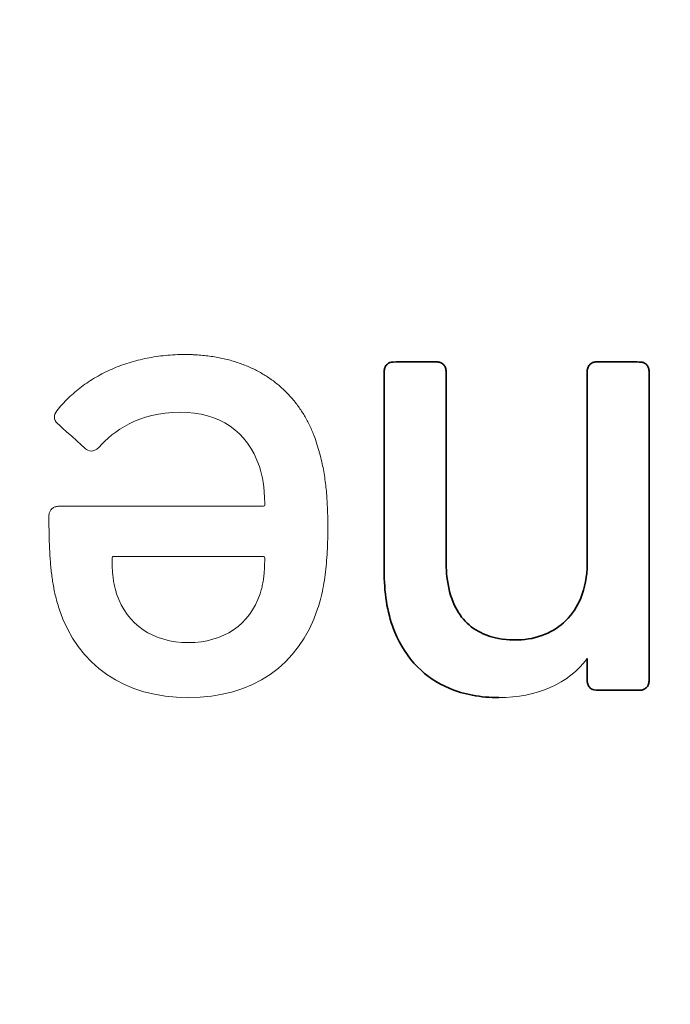
# Model space of a CAD drawing. Units: millimetres. Extents: x 35 to 2070, y 35 to 1450.
# Drawn here: x 1616 to 1622, y 1108 to 1118 of the extents above; entities that cross this region are included whole.
import ezdxf

# ---------------------------------------------------------------- set-up
doc = ezdxf.new("R2010")
doc.units = ezdxf.units.MM
doc.header["$LTSCALE"] = 5
for name, color, linetype, lineweight in [('Dimension (ISO)', 7, 'Continuous', 9), ('Visible (ISO)', 7, 'Continuous', 35), ('Visible Narrow (ISO)', 7, 'Continuous', 18)]:
    doc.layers.add(name, color=color, linetype=linetype, lineweight=lineweight)
doc.styles.add('MoltoLuce 2_5 mm', font='TSTARPRO-Regular.ttf')
doc.dimstyles.new('Standard (MoltoLuce)', dxfattribs={"dimscale": 5, "dimtxt": 2.5, "dimasz": 3.5, "dimexe": 1.1, "dimexo": 0, "dimgap": 0.8, "dimtad": 1, "dimrnd": 1e-08, "dimtxsty": 'MoltoLuce 2_5 mm', "dimcen": 0.09, "dimdle": 10, "dimclrd": 256, "dimclre": 256, "dimclrt": 256, "dimadec": 1, "dimazin": 2, "dimtfac": 0.8, "dimtdec": 3, "dimtmove": 0, "dimatfit": 3, "dimfxl": 1, "dimtolj": 1, "dimlwd": -1, "dimlwe": -1, "dimarcsym": 0})

# ---------------------------------------------------------------- blocks, each defined once
blk = doc.blocks.new('*D11')
at = {"layer": 'Defpoints', "color": 0}
for p in [(1558.1538, 1122.4112), (1649.6623, 1122.4112), (1649.6623, 1031.8795)]:
    blk.add_point(p, dxfattribs=at)
at = {"layer": 'Dimension (ISO)'}
for p, q in [((1558.1538, 1122.4112), (1558.1538, 1026.3795)), ((1649.6623, 1122.4112), (1649.6623, 1026.3795)), ((1575.6538, 1031.8795), (1632.1623, 1031.8795))]:
    blk.add_line(p, q, dxfattribs=at)
for points in [[(1575.6538, 1034.7961), (1575.6538, 1028.9628), (1558.1538, 1031.8795)], [(1632.1623, 1034.7961), (1632.1623, 1028.9628), (1649.6623, 1031.8795)]]:
    blk.add_solid(points, dxfattribs=at)
at = {"layer": 'Dimension (ISO)', "insert": (1584.4919, 1050.7112), "char_height": 12.5, "attachment_point": 1, "style": 'MoltoLuce 2_5 mm'}
blk.add_mtext('\\A1;91,51', dxfattribs=at)

msp = doc.modelspace()

# ---------------------------------------------------------------- linework, layer by layer
at = {"layer": 'Visible (ISO)'}
for points, knots in [([(1620.812, 1111.604), (1620.7419, 1111.604), (1620.6291, 1111.6105), (1620.4489, 1111.6802), (1620.3867, 1111.7184), (1620.2812, 1111.8196), (1620.2408, 1111.8786), (1620.1685, 1112.0321), (1620.1456, 1112.1295), (1620.1297, 1112.2676), (1620.127, 1112.3093), (1620.1258, 1112.3578), (1620.1257, 1112.3648), (1620.1255, 1112.3764), (1620.1255, 1112.381), (1620.1255, 1112.3864), (1620.1255, 1112.3873), (1620.1255, 1112.3887), (1620.1255, 1112.3891), (1620.1255, 1112.3897), (1620.1255, 1112.3898), (1620.1255, 1112.3899), (1620.1255, 1112.39), (1620.1255, 1112.39), (1620.1255, 1112.3901), (1620.1255, 1112.3901), (1620.1255, 1112.3901), (1620.1255, 1112.3901), (1620.1255, 1112.3901), (1620.1255, 1112.3904), (1620.1255, 1112.3906), (1620.1255, 1112.3922), (1620.1255, 1112.3936), (1620.1255, 1112.4119), (1620.1255, 1112.4287), (1620.1255, 1112.6774), (1620.1255, 1112.9092), (1620.1255, 1113.3854), (1620.1255, 1113.6298), (1620.1255, 1113.987), (1620.1255, 1114.0998), (1620.1255, 1114.2222), (1620.1255, 1114.2319), (1620.1255, 1114.253), (1620.1255, 1114.2547), (1620.1249, 1114.27), (1620.1221, 1114.2828), (1620.1119, 1114.3047), (1620.1052, 1114.3138), (1620.0888, 1114.3288), (1620.0793, 1114.3344), (1620.0633, 1114.3403), (1620.0574, 1114.3418), (1620.0481, 1114.3433), (1620.0448, 1114.3437), (1620.0396, 1114.3441), (1620.0378, 1114.3442), (1620.0356, 1114.3442), (1620.0351, 1114.3442), (1620.0345, 1114.3442), (1620.0343, 1114.3442), (1620.034, 1114.3442), (1620.0339, 1114.3442), (1620.0337, 1114.3442), (1620.0337, 1114.3442), (1620.0337, 1114.3442), (1620.0337, 1114.3442), (1620.0336, 1114.3442), (1620.0336, 1114.3442), (1620.0336, 1114.3442), (1620.0335, 1114.3442), (1620.033, 1114.3442), (1620.0325, 1114.3442), (1620.0245, 1114.3442), (1620.0171, 1114.3442), (1619.9012, 1114.3442), (1619.7928, 1114.3442), (1619.6033, 1114.3442), (1619.5886, 1114.3442), (1619.5614, 1114.334), (1619.5517, 1114.3281), (1619.5355, 1114.3129), (1619.5292, 1114.3041), (1619.5196, 1114.2832), (1619.5169, 1114.2714), (1619.516, 1114.2575), (1619.516, 1114.2557), (1619.5159, 1114.2534), (1619.5159, 1114.253), (1619.5159, 1114.2525), (1619.5159, 1114.2524), (1619.5159, 1114.2524), (1619.5159, 1114.2524), (1619.5159, 1114.2524), (1619.5159, 1114.2524), (1619.5159, 1114.2522), (1619.5159, 1114.2521), (1619.5159, 1114.2514), (1619.5159, 1114.2508), (1619.5159, 1114.2424), (1619.5159, 1114.2347), (1619.5159, 1114.1121), (1619.5159, 1113.9971), (1619.5159, 1113.5058), (1619.5159, 1113.1294), (1619.5159, 1112.6523), (1619.5159, 1112.5515), (1619.5159, 1112.4117), (1619.5159, 1112.3726), (1619.5159, 1112.3145), (1619.5159, 1112.2954), (1619.5159, 1112.2563), (1619.5159, 1112.2539), (1619.5166, 1112.0359), (1619.5525, 1111.8451), (1619.6721, 1111.5527), (1619.7462, 1111.4357), (1619.934, 1111.247), (1620.0392, 1111.1771), (1620.2304, 1111.0959), (1620.3075, 1111.0732), (1620.4718, 1111.0418), (1620.5588, 1111.0345), (1620.6457, 1111.0345)], [-0.2287822, -0.2287822, -0.2287822, -0.2287822, -0.2270368, -0.2270368, -0.2259495, -0.2259495, -0.2248919, -0.2248919, -0.2234616, -0.2234616, -0.2228526, -0.2228526, -0.2227494, -0.2227494, -0.2226828, -0.2226828, -0.2226694, -0.2226694, -0.222663, -0.222663, -0.2226615, -0.2226615, -0.2226607, -0.2226607, -0.2226605, -0.2226605, -0.2226604, -0.2226604, -0.2226601, -0.2226601, -0.2226574, -0.2226574, -0.2226422, -0.2226422, -0.2224534, -0.2224534, -0.2198626, -0.2198626, -0.2171305, -0.2171305, -0.2158696, -0.2158696, -0.2157619, -0.2157619, -0.2156338, -0.2156338, -0.2149132, -0.2149132, -0.2142871, -0.2142871, -0.2136773, -0.2136773, -0.2133394, -0.2133394, -0.2131525, -0.2131525, -0.2130528, -0.2130528, -0.2130282, -0.2130282, -0.2130165, -0.2130165, -0.2130107, -0.2130107, -0.2130093, -0.2130093, -0.2130086, -0.2130086, -0.2130084, -0.2130084, -0.213008, -0.213008, -0.2130037, -0.2130037, -0.2129393, -0.2129393, -0.2120038, -0.2120038, -0.2113045, -0.2113045, -0.210856, -0.210856, -0.2104261, -0.2104261, -0.2099493, -0.2099493, -0.2098781, -0.2098781, -0.2098597, -0.2098597, -0.2098586, -0.2098586, -0.2098583, -0.2098583, -0.2098579, -0.2098579, -0.2098534, -0.2098534, -0.2098289, -0.2098289, -0.2095267, -0.2095267, -0.2050181, -0.2050181, -0.1902542, -0.1902542, -0.1863004, -0.1863004, -0.1847701, -0.1847701, -0.1840202, -0.1840202, -0.1832356, -0.1832356, -0.1301834, -0.1301834, -0.0884426, -0.0884426, -0.0502047, -0.0502047, -0.0260872, -0.0260872, 0, 0, 0, 0]), ([(1621.5186, 1111.4199), (1621.5186, 1111.4199), (1621.5186, 1111.4199), (1621.5186, 1111.4199), (1621.5186, 1111.4198), (1621.5186, 1111.4197), (1621.5186, 1111.4196), (1621.5186, 1111.4191), (1621.5186, 1111.4185), (1621.5186, 1111.4167), (1621.5186, 1111.4146), (1621.5186, 1111.4078), (1621.5186, 1111.4001), (1621.5186, 1111.3773), (1621.5186, 1111.3535), (1621.5186, 1111.2982), (1621.5186, 1111.2513), (1621.5186, 1111.21), (1621.5186, 1111.2049), (1621.5186, 1111.2003), (1621.5186, 1111.1999), (1621.5186, 1111.1996), (1621.5186, 1111.1996), (1621.5186, 1111.1996), (1621.5186, 1111.1996), (1621.5186, 1111.1995), (1621.5186, 1111.1995), (1621.5186, 1111.1995), (1621.5186, 1111.1994), (1621.5186, 1111.1994), (1621.5186, 1111.1993), (1621.5186, 1111.1991), (1621.5186, 1111.199), (1621.5186, 1111.1987), (1621.5186, 1111.1984), (1621.5186, 1111.1977), (1621.5186, 1111.1973), (1621.5187, 1111.1959), (1621.5187, 1111.195), (1621.5188, 1111.1923), (1621.5189, 1111.1905), (1621.5195, 1111.1852), (1621.52, 1111.1818), (1621.522, 1111.1718), (1621.524, 1111.1654), (1621.531, 1111.1493), (1621.5371, 1111.1403), (1621.553, 1111.1248), (1621.5625, 1111.1187), (1621.5903, 1111.1077), (1621.6058, 1111.1077), (1621.7994, 1111.1077), (1621.9048, 1111.1077), (1622.018, 1111.1077), (1622.0259, 1111.1077), (1622.0344, 1111.1077), (1622.0351, 1111.1077), (1622.036, 1111.1077), (1622.0361, 1111.1077), (1622.0362, 1111.1077), (1622.0363, 1111.1077), (1622.0363, 1111.1077), (1622.0363, 1111.1077), (1622.0363, 1111.1077), (1622.0363, 1111.1077), (1622.0364, 1111.1077), (1622.0365, 1111.1077), (1622.0368, 1111.1077), (1622.037, 1111.1077), (1622.0497, 1111.1078), (1622.062, 1111.1099), (1622.0837, 1111.1185), (1622.093, 1111.1243), (1622.1091, 1111.1396), (1622.1154, 1111.1488), (1622.1253, 1111.171), (1622.1278, 1111.184), (1622.1281, 1111.1983), (1622.1281, 1111.1993), (1622.1281, 1111.2089), (1622.1281, 1111.2131), (1622.1281, 1111.2349), (1622.1281, 1111.2525), (1622.1281, 1111.384), (1622.1281, 1111.4978), (1622.1281, 1112.3617), (1622.1281, 1113.1117), (1622.1281, 1113.983), (1622.1281, 1114.1044), (1622.1281, 1114.2339), (1622.1281, 1114.242), (1622.1281, 1114.2507), (1622.1281, 1114.2514), (1622.1281, 1114.2521), (1622.1281, 1114.2522), (1622.1281, 1114.2524), (1622.1281, 1114.2524), (1622.1281, 1114.2524), (1622.1281, 1114.2524), (1622.1281, 1114.2524), (1622.1281, 1114.2525), (1622.1281, 1114.2529), (1622.1281, 1114.2534), (1622.1281, 1114.2547), (1622.1281, 1114.2556), (1622.1276, 1114.2687), (1622.1252, 1114.2808), (1622.1161, 1114.3021), (1622.11, 1114.3111), (1622.0943, 1114.3267), (1622.0848, 1114.3329), (1622.0569, 1114.3442), (1622.041, 1114.3442), (1621.8244, 1114.3442), (1621.7583, 1114.3442), (1621.6667, 1114.3442), (1621.6411, 1114.3442), (1621.614, 1114.3442), (1621.6125, 1114.3442), (1621.6108, 1114.3442), (1621.6107, 1114.3442), (1621.6105, 1114.3442), (1621.6105, 1114.3442), (1621.6105, 1114.3442), (1621.6105, 1114.3442), (1621.6104, 1114.3442), (1621.6104, 1114.3442), (1621.6104, 1114.3442), (1621.6103, 1114.3442), (1621.6101, 1114.3442), (1621.6098, 1114.3442), (1621.5972, 1114.3441), (1621.5849, 1114.342), (1621.5631, 1114.3335), (1621.5538, 1114.3277), (1621.5377, 1114.3125), (1621.5314, 1114.3033), (1621.5215, 1114.2811), (1621.5189, 1114.2681), (1621.5186, 1114.2537), (1621.5186, 1114.2527), (1621.5186, 1114.2446), (1621.5186, 1114.2413), (1621.5186, 1114.1923), (1621.5186, 1114.1466), (1621.5186, 1113.8354), (1621.5186, 1113.57), (1621.5186, 1113.0676), (1621.5186, 1112.8307), (1621.5186, 1112.5255), (1621.5186, 1112.4574), (1621.5186, 1112.3801), (1621.5186, 1112.371), (1621.5186, 1112.3565), (1621.5186, 1112.3555), (1621.5183, 1112.229), (1621.496, 1112.1153), (1621.4203, 1111.9334), (1621.3715, 1111.8583), (1621.2486, 1111.7364), (1621.1791, 1111.6907), (1621.0172, 1111.6237), (1620.9267, 1111.6067), (1620.8278, 1111.6041), (1620.8202, 1111.604), (1620.812, 1111.604)], [-8.175879, -8.175879, -8.175879, -8.175879, -8.175338, -8.175338, -8.173941, -8.173941, -8.168213, -8.168213, -8.144937, -8.144937, -8.052298, -8.052298, -7.700525, -7.700525, -6.513154, -6.513154, -3.906057, -3.906057, -3.551841, -3.551841, -3.521884, -3.521884, -3.519656, -3.519656, -3.519529, -3.519529, -3.519278, -3.519278, -3.518775, -3.518775, -3.51777, -3.51777, -3.515761, -3.515761, -3.511752, -3.511752, -3.503765, -3.503765, -3.48791, -3.48791, -3.456659, -3.456659, -3.395829, -3.395829, -3.279483, -3.279483, -3.089812, -3.089812, -2.893154, -2.893154, -2.570127, -2.570127, -2.184661, -2.184661, -2.155858, -2.155858, -2.153302, -2.153302, -2.152819, -2.152819, -2.152781, -2.152781, -2.152758, -2.152758, -2.152714, -2.152714, -2.15201, -2.15201, -2.150539, -2.150539, -2.066298, -2.066298, -1.992039, -1.992039, -1.915904, -1.915904, -1.826807, -1.826807, -1.818663, -1.818663, -1.812474, -1.812474, -1.78634, -1.78634, -1.617447, -1.617447, -0.504964, -0.504964, -0.324883, -0.324883, -0.3129, -0.3129, -0.311944, -0.311944, -0.31177, -0.31177, -0.311758, -0.311758, -0.311751, -0.311751, -0.311723, -0.311723, -0.311277, -0.311277, -0.310384, -0.310384, -0.298071, -0.298071, -0.287094, -0.287094, -0.275739, -0.275739, -0.256708, -0.256708, -0.248346, -0.248346, -0.245115, -0.245115, -0.244918, -0.244918, -0.244902, -0.244902, -0.244899, -0.244899, -0.244899, -0.244899, -0.244899, -0.244899, -0.244898, -0.244898, -0.244893, -0.244893, -0.244605, -0.244605, -0.244351, -0.244351, -0.244091, -0.244091, -0.243787, -0.243787, -0.243757, -0.243757, -0.243738, -0.243738, -0.24346, -0.24346, -0.241846, -0.241846, -0.240406, -0.240406, -0.239992, -0.239992, -0.239936, -0.239936, -0.239904, -0.239904, -0.236758, -0.236758, -0.234127, -0.234127, -0.231677, -0.231677, -0.228986, -0.228986, -0.228782, -0.228782, -0.228782, -0.228782])]:
    msp.add_open_spline(points, degree=3, knots=knots, dxfattribs=at)
at = {"layer": 'Visible Narrow (ISO)'}
for centre, major_axis, ratio, start_param, end_param in [((1617.0036, 1113.8228), (-0.7425, -0.025), 0.32269, 6.013385, 6.289203), ((1620.2337, 1112.327), (-1.3123, 0.8681), 0.729603, 2.307179, 3.10017)]:
    msp.add_ellipse(centre, major_axis=major_axis, ratio=ratio, start_param=start_param, end_param=end_param, dxfattribs=at)
for points, knots in [([(1616.2858, 1113.8625), (1616.3206, 1113.9065), (1616.3582, 1113.9481), (1616.439, 1114.0268), (1616.4823, 1114.0639), (1616.5739, 1114.1331), (1616.6222, 1114.1652), (1616.7234, 1114.2239), (1616.7762, 1114.2506), (1616.8849, 1114.2978), (1616.9407, 1114.3185), (1617.0554, 1114.3541), (1617.1142, 1114.3691), (1617.2338, 1114.3929), (1617.2944, 1114.4019), (1617.4193, 1114.4142), (1617.4836, 1114.4174), (1617.5498, 1114.4174), (1617.5741, 1114.4174), (1617.5982, 1114.417), (1617.6272, 1114.4159), (1617.6321, 1114.4157), (1617.6851, 1114.4132), (1617.731, 1114.4093), (1617.82, 1114.3982), (1617.8631, 1114.391), (1617.9465, 1114.3737), (1617.9868, 1114.3635), (1618.0648, 1114.3403), (1618.1024, 1114.3272), (1618.1751, 1114.2984), (1618.2102, 1114.2827), (1618.2778, 1114.2486), (1618.3104, 1114.2303), (1618.3732, 1114.1911), (1618.4034, 1114.1702), (1618.4613, 1114.1259), (1618.4891, 1114.1026), (1618.5421, 1114.0536), (1618.5674, 1114.0279), (1618.6157, 1113.974), (1618.6386, 1113.9459), (1618.6818, 1113.8874), (1618.7022, 1113.8571), (1618.7405, 1113.7938), (1618.7585, 1113.761), (1618.7918, 1113.693), (1618.8072, 1113.6578), (1618.832, 1113.5934), (1618.842, 1113.5648), (1618.8513, 1113.5351)], [0, 0, 0, 0, 0.062311, 0.062311, 0.125018, 0.125018, 0.18761, 0.18761, 0.249555, 0.249555, 0.309656, 0.309656, 0.368473, 0.368473, 0.425167, 0.425167, 0.48186, 0.48186, 0.48186, 0.498631, 0.498631, 0.502101, 0.502101, 0.535884, 0.535884, 0.57045, 0.57045, 0.605764, 0.605764, 0.64177, 0.64177, 0.678385, 0.678385, 0.715493, 0.715493, 0.753048, 0.753048, 0.790686, 0.790686, 0.828238, 0.828238, 0.86554, 0.86554, 0.902171, 0.902171, 0.938316, 0.938316, 0.973553, 0.973553, 1, 1, 1, 1]), ([(1618.284, 1113.3137), (1618.1633, 1113.663), (1617.8932, 1113.8479), (1617.5032, 1113.8479), (1617.089, 1113.8479), (1616.8399, 1113.661), (1616.704, 1113.5042), (1616.704, 1113.5042), (1616.7027, 1113.5029), (1616.7027, 1113.5028), (1616.6438, 1113.4439), (1616.5937, 1113.468), (1616.5692, 1113.4877), (1616.5692, 1113.4877), (1616.2953, 1113.7347), (1616.2953, 1113.7348), (1616.2688, 1113.7558), (1616.262, 1113.78), (1616.2611, 1113.7963)], [0, 0, 0, 0, 0.166667, 0.166667, 0.166667, 0.333333, 0.333333, 0.333333, 0.5, 0.5, 0.5, 0.666667, 0.666667, 0.666667, 0.833333, 0.833333, 0.833333, 1, 1, 1, 1]), ([(1618.8513, 1113.5351), (1618.87, 1113.4773), (1618.886, 1113.419), (1618.9107, 1113.3089), (1618.9203, 1113.2578), (1618.9356, 1113.1547), (1618.9416, 1113.1029), (1618.9507, 1112.9985), (1618.9538, 1112.9462), (1618.958, 1112.8377), (1618.959, 1112.7818), (1618.959, 1112.7226), (1618.959, 1112.7146), (1618.959, 1112.7066), (1618.9587, 1112.653), (1618.958, 1112.6097), (1618.9556, 1112.5256), (1618.9538, 1112.4849), (1618.9491, 1112.4055), (1618.9462, 1112.3669), (1618.9389, 1112.2915), (1618.9346, 1112.2547), (1618.9242, 1112.1816), (1618.9182, 1112.1454), (1618.9039, 1112.0732), (1618.8956, 1112.0373), (1618.8777, 1111.9707), (1618.8682, 1111.9398), (1618.8578, 1111.9096)], [0, 0, 0, 0, 0.123572, 0.123572, 0.225575, 0.225575, 0.321056, 0.321056, 0.409113, 0.409113, 0.494289, 0.494289, 0.494289, 0.505129, 0.505129, 0.567376, 0.567376, 0.632013, 0.632013, 0.699289, 0.699289, 0.769517, 0.769517, 0.844747, 0.844747, 0.925588, 0.925588, 1, 1, 1, 1]), ([(1616.3081, 1111.9099), (1616.3005, 1111.9336), (1616.2932, 1111.9575), (1616.2864, 1111.9819), (1616.2807, 1112.0025), (1616.2753, 1112.0235), (1616.2702, 1112.045), (1616.2654, 1112.0649), (1616.261, 1112.0852), (1616.2569, 1112.1061), (1616.2529, 1112.126), (1616.2493, 1112.1464), (1616.2459, 1112.1672), (1616.2425, 1112.1875), (1616.2395, 1112.2083), (1616.2367, 1112.2295), (1616.2338, 1112.251), (1616.2312, 1112.273), (1616.2289, 1112.2954), (1616.2266, 1112.3171), (1616.2245, 1112.3391), (1616.2227, 1112.3614), (1616.2208, 1112.3839), (1616.2192, 1112.4067), (1616.2177, 1112.4295), (1616.2162, 1112.4529), (1616.2149, 1112.4764), (1616.2138, 1112.4996), (1616.2128, 1112.5225), (1616.2119, 1112.5451), (1616.2111, 1112.5672), (1616.2105, 1112.5838), (1616.21, 1112.6), (1616.2096, 1112.6158), (1616.2092, 1112.6334), (1616.2087, 1112.6529), (1616.2083, 1112.6769), (1616.2079, 1112.6995), (1616.2076, 1112.7253), (1616.2073, 1112.7546), (1616.2072, 1112.7773), (1616.2071, 1112.8021), (1616.2071, 1112.8139), (1616.2071, 1112.8341), (1616.2074, 1112.8393), (1616.2082, 1112.8447), (1616.2089, 1112.8498), (1616.2101, 1112.8551), (1616.2118, 1112.8602), (1616.2134, 1112.8651), (1616.2154, 1112.8699), (1616.2179, 1112.8745), (1616.2204, 1112.8791), (1616.2233, 1112.8835), (1616.2267, 1112.8875), (1616.23, 1112.8916), (1616.2338, 1112.8954), (1616.2378, 1112.8988), (1616.242, 1112.9022), (1616.2464, 1112.9052), (1616.2511, 1112.9078), (1616.2559, 1112.9105), (1616.2609, 1112.9127), (1616.266, 1112.9145), (1616.2712, 1112.9164), (1616.2766, 1112.9178), (1616.2818, 1112.9188), (1616.2878, 1112.9199), (1616.2936, 1112.9205), (1616.299, 1112.9208), (1616.3044, 1112.921), (1616.3148, 1112.9209), (1616.3654, 1112.9209), (1616.5012, 1112.9209), (1616.7168, 1112.9209), (1616.9909, 1112.9209), (1617.5753, 1112.9209), (1618.3215, 1112.9209), (1618.3215, 1112.9209), (1618.3215, 1112.9209), (1618.3237, 1112.9209), (1618.3247, 1112.921), (1618.3345, 1112.9213), (1618.3361, 1112.924), (1618.3361, 1112.9356), (1618.3361, 1112.936), (1618.3361, 1112.9442), (1618.3361, 1112.9485), (1618.3351, 1113.1162), (1618.3145, 1113.2162), (1618.284, 1113.3137)], [0, 0, 0, 0, 0.023838, 0.023838, 0.023838, 0.043973, 0.043973, 0.043973, 0.062581, 0.062581, 0.062581, 0.080347, 0.080347, 0.080347, 0.097627, 0.097627, 0.097627, 0.115183, 0.115183, 0.115183, 0.132257, 0.132257, 0.132257, 0.149588, 0.149588, 0.149588, 0.167437, 0.167437, 0.167437, 0.185097, 0.185097, 0.185097, 0.198342, 0.198342, 0.198342, 0.213197, 0.213197, 0.213197, 0.227198, 0.227198, 0.227198, 0.238077, 0.238077, 0.238077, 0.256653, 0.256653, 0.256653, 0.274571, 0.274571, 0.274571, 0.291632, 0.291632, 0.291632, 0.308631, 0.308631, 0.308631, 0.325684, 0.325684, 0.325684, 0.342888, 0.342888, 0.342888, 0.360617, 0.360617, 0.360617, 0.378932, 0.378932, 0.378932, 0.4, 0.4, 0.4, 0.421256, 0.421256, 0.421256, 0.478321, 0.478321, 0.478321, 0.6, 0.6, 0.6, 0.617828, 0.617828, 0.617828, 0.8, 0.8, 0.8, 0.804995, 0.804995, 0.804995, 1, 1, 1, 1]), ([(1618.2908, 1112.0589), (1618.2967, 1112.0766), (1618.3019, 1112.0944), (1618.3064, 1112.1124), (1618.3109, 1112.1304), (1618.3148, 1112.1486), (1618.318, 1112.167), (1618.3215, 1112.1863), (1618.3243, 1112.2058), (1618.3266, 1112.2254), (1618.3289, 1112.2447), (1618.3307, 1112.2642), (1618.3321, 1112.2837), (1618.3329, 1112.2954), (1618.3336, 1112.307), (1618.3341, 1112.3187), (1618.3344, 1112.324), (1618.3346, 1112.3293), (1618.3348, 1112.3346), (1618.3349, 1112.3385), (1618.3351, 1112.3423), (1618.3352, 1112.3462), (1618.3358, 1112.3649), (1618.3361, 1112.3836), (1618.3361, 1112.4024), (1618.3361, 1112.406), (1618.3362, 1112.4109), (1618.3361, 1112.4137), (1618.3359, 1112.4166), (1618.3354, 1112.4216), (1618.3319, 1112.4233), (1618.3281, 1112.4251), (1618.323, 1112.4246), (1618.3216, 1112.4246), (1618.3185, 1112.4246), (1618.2973, 1112.4246), (1618.2843, 1112.4246), (1618.2833, 1112.4246), (1618.2823, 1112.4246), (1618.2813, 1112.4246), (1618.2772, 1112.4246), (1618.2732, 1112.4246), (1618.2693, 1112.4246), (1618.2651, 1112.4246), (1618.2611, 1112.4246), (1618.2573, 1112.4246), (1618.253, 1112.4246), (1618.2489, 1112.4246), (1618.2451, 1112.4246), (1618.2409, 1112.4246), (1618.2371, 1112.4246), (1618.2334, 1112.4246), (1618.2294, 1112.4246), (1618.2257, 1112.4246), (1618.2221, 1112.4246), (1618.2183, 1112.4246), (1618.2146, 1112.4246), (1618.2107, 1112.4246), (1618.2069, 1112.4246), (1618.203, 1112.4246), (1618.1986, 1112.4246), (1618.1858, 1112.4246), (1618.1704, 1112.4246), (1618.1558, 1112.4246), (1618.1434, 1112.4246), (1618.1309, 1112.4246), (1618.1185, 1112.4246), (1618.1048, 1112.4246), (1618.0911, 1112.4246), (1618.0775, 1112.4246), (1618.063, 1112.4246), (1618.0486, 1112.4246), (1618.0342, 1112.4246), (1618.0188, 1112.4246), (1618.0035, 1112.4246), (1617.9882, 1112.4246), (1617.9717, 1112.4246), (1617.9552, 1112.4246), (1617.9387, 1112.4246), (1617.9278, 1112.4246), (1617.9169, 1112.4246), (1617.9059, 1112.4246), (1617.9021, 1112.4246), (1617.8983, 1112.4246), (1617.8945, 1112.4246), (1617.8909, 1112.4246), (1617.8873, 1112.4246), (1617.8838, 1112.4246), (1617.8032, 1112.4246), (1617.7226, 1112.4246), (1617.6421, 1112.4246), (1617.6268, 1112.4246), (1617.6114, 1112.4246), (1617.596, 1112.4246), (1617.5863, 1112.4246), (1617.5766, 1112.4246), (1617.567, 1112.4246), (1617.4641, 1112.4246), (1617.3612, 1112.4246), (1617.2581, 1112.4246), (1617.2541, 1112.4246), (1617.2501, 1112.4246), (1617.2461, 1112.4246), (1617.2425, 1112.4246), (1617.2388, 1112.4246), (1617.2352, 1112.4246), (1617.221, 1112.4246), (1617.2081, 1112.4246), (1617.196, 1112.4246), (1617.1847, 1112.4246), (1617.174, 1112.4246), (1617.1634, 1112.4246), (1617.1541, 1112.4246), (1617.1449, 1112.4246), (1617.1355, 1112.4246), (1617.1268, 1112.4246), (1617.1179, 1112.4246), (1617.1087, 1112.4246), (1617.1002, 1112.4246), (1617.0913, 1112.4246), (1617.0821, 1112.4246), (1617.0735, 1112.4246), (1617.0646, 1112.4246), (1617.0553, 1112.4246), (1617.0466, 1112.4246), (1617.0376, 1112.4246), (1617.0282, 1112.4246), (1617.0112, 1112.4246), (1616.9931, 1112.4246), (1616.9742, 1112.4246), (1616.9657, 1112.4246), (1616.957, 1112.4246), (1616.9484, 1112.4246), (1616.9403, 1112.4246), (1616.9321, 1112.4246), (1616.9241, 1112.4246), (1616.9164, 1112.4246), (1616.9089, 1112.4246), (1616.9016, 1112.4246), (1616.8947, 1112.4246), (1616.8881, 1112.4246), (1616.8819, 1112.4246), (1616.8774, 1112.4246), (1616.8732, 1112.4246), (1616.869, 1112.4246), (1616.8653, 1112.4246), (1616.8616, 1112.4246), (1616.8578, 1112.4246), (1616.8538, 1112.4246), (1616.8503, 1112.4246), (1616.8451, 1112.4246), (1616.8397, 1112.4246), (1616.8374, 1112.4251), (1616.8339, 1112.4231), (1616.8298, 1112.4209), (1616.83, 1112.4144), (1616.8299, 1112.4118), (1616.8299, 1112.4098), (1616.8299, 1112.4035), (1616.8299, 1112.4), (1616.83, 1112.3856), (1616.8302, 1112.3711), (1616.8306, 1112.3567), (1616.8307, 1112.3493), (1616.831, 1112.342), (1616.8312, 1112.3346), (1616.8314, 1112.3306), (1616.8316, 1112.3266), (1616.8317, 1112.3225), (1616.8326, 1112.303), (1616.8338, 1112.2833), (1616.8355, 1112.2637), (1616.8371, 1112.2448), (1616.8392, 1112.2258), (1616.8417, 1112.2071), (1616.8442, 1112.1885), (1616.8473, 1112.17), (1616.8509, 1112.1517), (1616.8545, 1112.1335), (1616.8586, 1112.1155), (1616.8635, 1112.0976), (1616.867, 1112.0846), (1616.8709, 1112.0717), (1616.8752, 1112.0589)], [0, 0, 0, 0, 0.025282, 0.025282, 0.025282, 0.050572, 0.050572, 0.050572, 0.077087, 0.077087, 0.077087, 0.103301, 0.103301, 0.103301, 0.118973, 0.118973, 0.118973, 0.126143, 0.126143, 0.126143, 0.131388, 0.131388, 0.131388, 0.156631, 0.156631, 0.156631, 0.161496, 0.161496, 0.161496, 0.166613, 0.166613, 0.166613, 0.172242, 0.172242, 0.172242, 0.185716, 0.185716, 0.185716, 0.186746, 0.186746, 0.186746, 0.190973, 0.190973, 0.190973, 0.195534, 0.195534, 0.195534, 0.200721, 0.200721, 0.200721, 0.206433, 0.206433, 0.206433, 0.212706, 0.212706, 0.212706, 0.219345, 0.219345, 0.219345, 0.225858, 0.225858, 0.225858, 0.244893, 0.244893, 0.244893, 0.261169, 0.261169, 0.261169, 0.279104, 0.279104, 0.279104, 0.298337, 0.298337, 0.298337, 0.319069, 0.319069, 0.319069, 0.341561, 0.341561, 0.341561, 0.356367, 0.356367, 0.356367, 0.361465, 0.361465, 0.361465, 0.366217, 0.366217, 0.366217, 0.473824, 0.473824, 0.473824, 0.494358, 0.494358, 0.494358, 0.507309, 0.507309, 0.507309, 0.64485, 0.64485, 0.64485, 0.650178, 0.650178, 0.650178, 0.655058, 0.655058, 0.655058, 0.673991, 0.673991, 0.673991, 0.69166, 0.69166, 0.69166, 0.707201, 0.707201, 0.707201, 0.721541, 0.721541, 0.721541, 0.734726, 0.734726, 0.734726, 0.746891, 0.746891, 0.746891, 0.758177, 0.758177, 0.758177, 0.778588, 0.778588, 0.778588, 0.787778, 0.787778, 0.787778, 0.796398, 0.796398, 0.796398, 0.804664, 0.804664, 0.804664, 0.81247, 0.81247, 0.81247, 0.81814, 0.81814, 0.81814, 0.823114, 0.823114, 0.823114, 0.82838, 0.82838, 0.82838, 0.833843, 0.833843, 0.833843, 0.839991, 0.839991, 0.839991, 0.844747, 0.844747, 0.844747, 0.864154, 0.864154, 0.864154, 0.874093, 0.874093, 0.874093, 0.879543, 0.879543, 0.879543, 0.905881, 0.905881, 0.905881, 0.93134, 0.93134, 0.93134, 0.956558, 0.956558, 0.956558, 0.981722, 0.981722, 0.981722, 1, 1, 1, 1]), ([(1618.2908, 1112.0589), (1618.1888, 1111.7529), (1617.9308, 1111.5774), (1617.2352, 1111.5774), (1616.9772, 1111.7529), (1616.8752, 1112.0589)], [0, 0, 0, 0, 0.5, 0.5, 1, 1, 1, 1])]:
    msp.add_open_spline(points, degree=3, knots=knots, dxfattribs=at)
for points in [[(1616.3081, 1111.9099), (1616.4914, 1111.3536), (1616.956, 1111.0345), (1617.583, 1111.0345)], [(1617.583, 1111.0345), (1618.2122, 1111.0345), (1618.6769, 1111.3536), (1618.8578, 1111.9096)]]:
    msp.add_open_spline(points, degree=3, dxfattribs=at)

# ---------------------------------------------------------------- dimensions: what is measured, and where the dimension line sits
at = {"layer": 'Dimension (ISO)'}
dim = msp.add_linear_dim(base=(1649.6623, 1031.8795), p1=(1558.1538, 1122.4112), p2=(1649.6623, 1122.4112), angle=180, dimstyle='Standard (MoltoLuce)', override={"dimgap": 0.8, "dimdec": 2, "dimtol": 0, "dimlim": 0, "dimtp": 0, "dimtm": 0, "dimtdec": 3, "dimtofl": 0, "dimatfit": 1}, dxfattribs=at)
dim.commit()
dim.dimension.update_dxf_attribs({"geometry": '*D11', "text_midpoint": (1603.9081, 1031.8795), "dimtype": 160})

doc.saveas('drawing.dxf')
